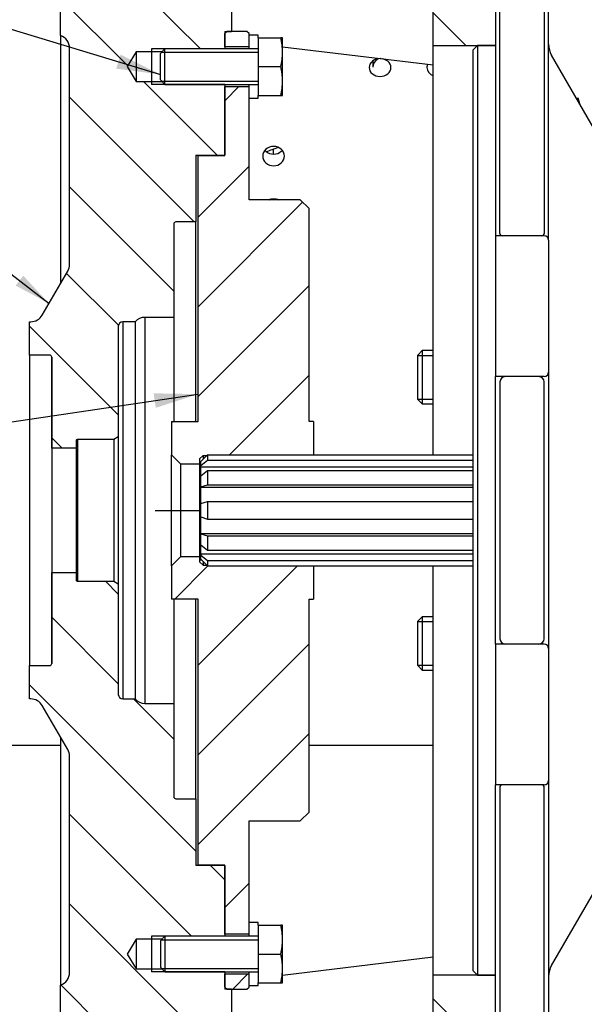
# Model space of a CAD drawing. Units: millimetres. Extents: x 0 to 410, y -2 to 287.
# Drawn here: x 164 to 190, y 194 to 241 of the extents above; entities that cross this region are included whole.
import ezdxf
from ezdxf.enums import TextEntityAlignment as Align
from ezdxf.lldxf.tags import DXFTag

# ---------------------------------------------------------------- set-up
doc = ezdxf.new("R2010")
doc.units = ezdxf.units.MM
for name, color, linetype in [('13410018', 7, 'Continuous'), ('13814070', 7, 'Continuous'), ('13814072', 7, 'Continuous'), ('17210072_ACOPLAM', 7, 'Continuous'), ('17322027.4.1', 7, 'Continuous'), ('DIAMETROM8_DIN12', 7, 'Continuous'), ('DIN-933_M10_X_25', 7, 'Continuous'), ('DIN-933_M12_X_30', 7, 'Continuous'), ('DIN-933_M6_X_10', 7, 'Continuous'), ('DIN-933_M8_X_20', 7, 'Continuous'), ('Predeterminado', 7, 'Continuous'), ('PRM140_260D_BW', 7, 'Continuous'), ('PRM260_BW', 7, 'Continuous')]:
    doc.layers.add(name, color=color, linetype=linetype)
doc.styles.add('SEACAD_Arial', font='arial.ttf')
tags = doc.linetypes.add('HIDDEN2', pattern=[4.7625, 3.175, -1.5875]).pattern_tags.tags
tags[6:7] = [DXFTag(74, 4), DXFTag(75, 0), DXFTag(340, '0'), DXFTag(46, 0.0), DXFTag(50, 0.0), DXFTag(44, 0.0), DXFTag(45, 0.0)]
tags[4:5] = [DXFTag(74, 4), DXFTag(75, 0), DXFTag(340, '0'), DXFTag(46, 0.0), DXFTag(50, 0.0), DXFTag(44, 0.0), DXFTag(45, 0.0)]

# ---------------------------------------------------------------- blocks, each defined once
blk = doc.blocks.new('SEANNOT_GROUP12')
at = {"layer": 'Predeterminado', "linetype": 'Continuous'}
blk.add_hatch(color=7, dxfattribs=at).paths.add_polyline_path([(170.029, 222.404), (172.035, 223.053), (169.927, 223.09)])
at = {"layer": 'Predeterminado', "color": 7, "linetype": 'Continuous'}
blk.add_lwpolyline([(148.637, 219.579), (172.035, 223.053)], dxfattribs=at)
blk.add_circle((146.066, 219.197), 2.6, dxfattribs=at)
at = {"layer": 'Predeterminado', "color": 7, "linetype": 'Continuous', "style": 'SEACAD_Arial'}
blk.add_text('2', height=2.6, dxfattribs=at).set_placement((145.048, 220.497), align=Align.TOP_LEFT)
blk = doc.blocks.new('SEANNOT_GROUP13')
at = {"layer": 'Predeterminado', "linetype": 'Continuous'}
blk.add_hatch(color=7, dxfattribs=at).paths.add_polyline_path([(168.159, 238.456), (170.25, 238.184), (168.361, 239.12)])
at = {"layer": 'Predeterminado', "color": 7, "linetype": 'Continuous'}
blk.add_lwpolyline([(150.062, 244.316), (170.25, 238.184)], dxfattribs=at)
blk.add_circle((147.574, 245.072), 2.6, dxfattribs=at)
at = {"layer": 'Predeterminado', "color": 7, "linetype": 'Continuous', "style": 'SEACAD_Arial'}
blk.add_text('4', height=2.6, dxfattribs=at).set_placement((146.557, 246.372), align=Align.TOP_LEFT)
blk = doc.blocks.new('SEANNOT_GROUP31')
at = {"layer": 'Predeterminado', "linetype": 'Continuous'}
blk.add_hatch(color=7, dxfattribs=at).paths.add_polyline_path([(163.396, 228.191), (164.975, 227.342), (163.757, 228.657)])
at = {"layer": 'Predeterminado', "color": 7, "linetype": 'Continuous'}
blk.add_line((156.105, 234.205), (149.475, 234.205), dxfattribs=at)
blk.add_lwpolyline([(156.105, 234.205), (164.975, 227.342)], dxfattribs=at)
blk.add_circle((146.712, 234.205), 2.763, dxfattribs=at)
at = {"layer": 'Predeterminado', "color": 7, "linetype": 'Continuous', "style": 'SEACAD_Arial'}
blk.add_text('1', height=2.21, dxfattribs=at).set_placement((145.848, 235.31), align=Align.TOP_LEFT)
blk = doc.blocks.new('SE6')
at = {"layer": '13410018', "linetype": 'Continuous'}
h = blk.add_hatch(dxfattribs=at)
h.set_pattern_fill('LINE', scale=0.94488, angle=135, style=0)
edge = h.paths.add_edge_path()
edge.add_line((186.105, 239.555), (186.105, 244.679))
edge.add_line((186.105, 244.679), (186.105, 246.742))
edge.add_line((186.105, 246.742), (186.105, 247.184))
edge.add_line((186.105, 247.184), (186.105, 250.472))
edge.add_line((186.105, 250.472), (186.105, 254.512))
edge.add_line((186.105, 254.512), (185.265, 255.352))
edge.add_line((185.265, 255.352), (162.375, 255.352))
edge.add_line((162.375, 255.352), (162.375, 255.05))
edge.add_line((162.375, 255.05), (162.375, 254.092))
edge.add_line((162.375, 254.092), (183.165, 254.092))
edge.add_line((183.165, 254.092), (183.165, 253.152))
edge.add_line((183.165, 253.152), (183.165, 252.5))
edge.add_line((183.165, 252.5), (183.165, 251.695))
edge.add_line((183.165, 251.695), (183.165, 250.903))
edge.add_line((183.165, 250.903), (183.165, 250.826))
edge.add_line((183.165, 250.826), (183.165, 250.648))
edge.add_line((183.165, 250.648), (183.165, 250.174))
edge.add_line((183.165, 250.174), (183.165, 250.01))
edge.add_line((183.165, 250.01), (183.165, 249.892))
edge.add_line((183.165, 249.892), (184.635, 249.892))
edge.add_arc((184.635, 249.472), 0.42, 0, 90, ccw=False)
edge.add_line((185.055, 249.472), (185.055, 247.577))
edge.add_line((185.055, 247.577), (185.055, 247.429))
edge.add_line((185.055, 247.429), (185.055, 247.299))
edge.add_line((185.055, 247.299), (185.055, 247.273))
edge.add_line((185.055, 247.273), (185.055, 247.203))
edge.add_line((185.055, 247.203), (185.055, 246.742))
edge.add_line((185.055, 246.742), (185.055, 246.464))
edge.add_line((185.055, 246.464), (185.055, 246.445))
edge.add_line((185.055, 246.445), (185.055, 246.335))
edge.add_line((185.055, 246.335), (185.055, 244.852))
edge.add_arc((184.635, 244.852), 0.42, 270, 360, ccw=False)
edge.add_line((184.635, 244.432), (184.425, 244.432))
edge.add_line((184.425, 244.432), (183.795, 244.432))
edge.add_line((183.795, 244.432), (183.165, 244.432))
edge.add_line((183.165, 244.432), (183.165, 241.677))
edge.add_line((183.165, 241.677), (183.165, 240.39))
edge.add_line((183.165, 240.39), (183.165, 240.07))
edge.add_line((183.165, 240.07), (183.165, 239.555))
edge.add_line((183.165, 239.555), (185.265, 239.555))
edge.add_line((185.265, 239.555), (186.105, 239.555))
h = blk.add_hatch(dxfattribs=at)
h.set_pattern_fill('LINE', scale=0.94488, angle=135, style=0)
edge = h.paths.add_edge_path()
edge.add_line((186.105, 190.426), (186.105, 195.55))
edge.add_line((186.105, 195.55), (185.265, 195.55))
edge.add_line((185.265, 195.55), (183.165, 195.55))
edge.add_line((183.165, 195.55), (183.165, 195.502))
edge.add_line((183.165, 195.502), (183.165, 195.472))
edge.add_line((183.165, 195.472), (183.165, 194.961))
edge.add_line((183.165, 194.961), (183.165, 194.715))
edge.add_line((183.165, 194.715), (183.165, 193.428))
edge.add_line((183.165, 193.428), (183.165, 193.402))
edge.add_line((183.165, 193.402), (183.165, 190.672))
edge.add_line((183.165, 190.672), (183.795, 190.672))
edge.add_line((183.795, 190.672), (184.425, 190.672))
edge.add_line((184.425, 190.672), (184.635, 190.672))
edge.add_arc((184.635, 190.252), 0.42, 0, 90, ccw=False)
edge.add_line((185.055, 190.252), (185.055, 189.684))
edge.add_line((185.055, 189.684), (185.055, 188.609))
edge.add_line((185.055, 188.609), (185.055, 188.542))
edge.add_line((185.055, 188.542), (185.055, 188.28))
edge.add_line((185.055, 188.28), (185.055, 188.22))
edge.add_line((185.055, 188.22), (185.055, 187.805))
edge.add_line((185.055, 187.805), (185.055, 187.528))
edge.add_line((185.055, 187.528), (185.055, 186.029))
edge.add_line((185.055, 186.029), (185.055, 185.86))
edge.add_line((185.055, 185.86), (185.055, 185.84))
edge.add_line((185.055, 185.84), (185.055, 185.632))
edge.add_arc((184.635, 185.632), 0.42, 270, 360, ccw=False)
edge.add_line((184.635, 185.212), (183.165, 185.212))
edge.add_line((183.165, 185.212), (183.165, 184.931))
edge.add_line((183.165, 184.931), (183.165, 184.279))
edge.add_line((183.165, 184.279), (183.165, 183.01))
edge.add_line((183.165, 183.01), (183.165, 182.358))
edge.add_line((183.165, 182.358), (183.165, 181.432))
edge.add_arc((182.745, 181.432), 0.42, 270, 360, ccw=False)
edge.add_line((182.745, 181.012), (162.375, 181.012))
edge.add_line((162.375, 181.012), (162.375, 180.96))
edge.add_line((162.375, 180.96), (162.375, 180.907))
edge.add_line((162.375, 180.907), (162.375, 179.647))
edge.add_line((162.375, 179.647), (162.375, 178.387))
edge.add_line((162.375, 178.387), (162.375, 178.335))
edge.add_line((162.375, 178.335), (162.375, 177.811))
edge.add_line((162.375, 177.811), (162.375, 176.917))
edge.add_line((162.375, 176.917), (164.265, 176.917))
edge.add_line((164.265, 176.917), (164.265, 177.811))
edge.add_line((164.265, 177.811), (164.265, 178.335))
edge.add_line((164.265, 178.335), (164.265, 178.387))
edge.add_line((164.265, 178.387), (164.265, 178.567))
edge.add_line((164.265, 178.567), (164.265, 178.618))
edge.add_line((164.265, 178.618), (164.265, 179.542))
edge.add_arc((164.475, 179.542), 0.21, 90, 180, ccw=False)
edge.add_line((164.475, 179.752), (164.895, 179.752))
edge.add_line((164.895, 179.752), (166.365, 179.752))
edge.add_line((166.365, 179.752), (166.785, 179.752))
edge.add_line((166.785, 179.752), (168.464, 179.752))
edge.add_line((168.464, 179.752), (168.465, 179.752))
edge.add_line((168.465, 179.752), (185.265, 179.752))
edge.add_line((185.265, 179.752), (186.105, 180.592))
edge.add_line((186.105, 180.592), (186.105, 190.426))
at = {"layer": '17210072_ACOPLAM', "linetype": 'Continuous'}
h = blk.add_hatch(dxfattribs=at)
h.set_pattern_fill('LINE', scale=0.94488, angle=45, style=0)
h.paths.add_polyline_path([(174.45, 240.043), (174.45, 240.117), (174.345, 240.222), (173.61, 240.222), (173.4, 240.222), (173.295, 240.117), (173.295, 240.044), (173.295, 239.821), (173.295, 239.497), (174.45, 239.497), (174.45, 239.682), (174.45, 239.904)])
h = blk.add_hatch(dxfattribs=at)
h.set_pattern_fill('LINE', scale=0.94488, angle=45, style=0)
edge = h.paths.add_edge_path()
edge.add_line((172.157, 219.799), (172.157, 219.867))
edge.add_spline(control_points=[(172.157, 219.867), (172.193, 219.903), (172.229, 219.939), (172.265, 219.976)], knot_values=[0, 0, 0, 0, 0.341372, 0.341372, 0.341372, 0.341372], degree=3, periodic=0)
edge.add_spline(control_points=[(172.265, 219.976), (172.323, 220.035), (172.381, 220.094), (172.439, 220.153)], knot_values=[0.341372, 0.341372, 0.341372, 0.341372, 0.895476, 0.895476, 0.895476, 0.895476], degree=3, periodic=0)
edge.add_line((172.439, 220.153), (172.472, 220.186))
edge.add_line((172.472, 220.186), (173.295, 220.186))
edge.add_line((173.295, 220.186), (173.61, 220.186))
edge.add_line((173.61, 220.186), (177.495, 220.186))
edge.add_line((177.495, 220.186), (177.495, 221.029))
edge.add_line((177.495, 221.029), (177.495, 221.752))
edge.add_line((177.495, 221.752), (177.285, 221.752))
edge.add_line((177.285, 221.752), (177.285, 221.864))
edge.add_line((177.285, 221.864), (177.285, 229.092))
edge.add_line((177.285, 229.092), (177.285, 230.09))
edge.add_line((177.285, 230.09), (177.285, 231.832))
edge.add_line((177.285, 231.832), (176.865, 232.252))
edge.add_line((176.865, 232.252), (176.115, 232.252))
edge.add_line((176.115, 232.252), (175.838, 232.252))
edge.add_line((175.838, 232.252), (175.373, 232.252))
edge.add_line((175.373, 232.252), (175.111, 232.252))
edge.add_line((175.111, 232.252), (175.11, 232.252))
edge.add_line((175.11, 232.252), (175.095, 232.252))
edge.add_line((175.095, 232.252), (175.015, 232.252))
edge.add_line((175.015, 232.252), (174.943, 232.252))
edge.add_line((174.943, 232.252), (174.45, 232.252))
edge.add_line((174.45, 232.252), (174.45, 232.784))
edge.add_line((174.45, 232.784), (174.45, 232.845))
edge.add_line((174.45, 232.845), (174.45, 233.603))
edge.add_line((174.45, 233.603), (174.45, 233.959))
edge.add_line((174.45, 233.959), (174.45, 234.278))
edge.add_line((174.45, 234.278), (174.45, 234.378))
edge.add_line((174.45, 234.378), (174.45, 234.454))
edge.add_line((174.45, 234.454), (174.45, 234.584))
edge.add_line((174.45, 234.584), (174.45, 234.623))
edge.add_line((174.45, 234.623), (174.45, 234.752))
edge.add_line((174.45, 234.752), (174.45, 234.875))
edge.add_line((174.45, 234.875), (174.45, 234.904))
edge.add_line((174.45, 234.904), (174.45, 235.136))
edge.add_line((174.45, 235.136), (174.45, 235.875))
edge.add_line((174.45, 235.875), (174.45, 235.973))
edge.add_line((174.45, 235.973), (174.45, 236.074))
edge.add_line((174.45, 236.074), (174.45, 236.165))
edge.add_line((174.45, 236.165), (174.45, 236.167))
edge.add_line((174.45, 236.167), (174.45, 236.178))
edge.add_line((174.45, 236.178), (174.45, 236.206))
edge.add_line((174.45, 236.206), (174.45, 236.317))
edge.add_line((174.45, 236.317), (174.45, 236.327))
edge.add_line((174.45, 236.327), (174.45, 236.544))
edge.add_line((174.45, 236.544), (174.45, 236.588))
edge.add_line((174.45, 236.588), (174.45, 237.061))
edge.add_line((174.45, 237.061), (174.45, 237.106))
edge.add_line((174.45, 237.106), (174.45, 237.333))
edge.add_line((174.45, 237.333), (174.45, 237.607))
edge.add_line((174.45, 237.607), (173.295, 237.607))
edge.add_line((173.295, 237.607), (173.295, 237.104))
edge.add_line((173.295, 237.104), (173.295, 237.068))
edge.add_line((173.295, 237.068), (173.295, 236.582))
edge.add_line((173.295, 236.582), (173.295, 236.462))
edge.add_line((173.295, 236.462), (173.295, 236.378))
edge.add_line((173.295, 236.378), (173.295, 236.125))
edge.add_line((173.295, 236.125), (173.295, 236.052))
edge.add_line((173.295, 236.052), (173.295, 236.042))
edge.add_line((173.295, 236.042), (173.295, 236.042))
edge.add_line((173.295, 236.042), (173.295, 235.875))
edge.add_line((173.295, 235.875), (173.295, 235.873))
edge.add_line((173.295, 235.873), (173.295, 235.338))
edge.add_line((173.295, 235.338), (173.295, 235.116))
edge.add_line((173.295, 235.116), (173.295, 235.001))
edge.add_line((173.295, 235.001), (173.295, 234.906))
edge.add_line((173.295, 234.906), (173.295, 234.748))
edge.add_line((173.295, 234.748), (173.295, 234.737))
edge.add_line((173.295, 234.737), (173.295, 234.58))
edge.add_line((173.295, 234.58), (173.295, 234.576))
edge.add_line((173.295, 234.576), (173.295, 234.423))
edge.add_line((173.295, 234.423), (173.295, 234.363))
edge.add_line((173.295, 234.363), (173.295, 234.352))
edge.add_line((173.295, 234.352), (173.281, 234.352))
edge.add_line((173.281, 234.352), (173.274, 234.352))
edge.add_line((173.274, 234.352), (172.644, 234.352))
edge.add_line((172.644, 234.352), (172.035, 234.352))
edge.add_line((172.035, 234.352), (172.035, 230.09))
edge.add_line((172.035, 230.09), (172.035, 229.092))
edge.add_line((172.035, 229.092), (172.035, 228.892))
edge.add_line((172.035, 228.892), (172.035, 227.212))
edge.add_line((172.035, 227.212), (172.035, 221.864))
edge.add_line((172.035, 221.864), (172.035, 221.752))
edge.add_line((172.035, 221.752), (171.93, 221.752))
edge.add_line((171.93, 221.752), (170.985, 221.752))
edge.add_line((170.985, 221.752), (170.88, 221.752))
edge.add_line((170.88, 221.752), (170.775, 221.752))
edge.add_line((170.775, 221.752), (170.775, 221.029))
edge.add_line((170.775, 221.029), (170.775, 220.177))
edge.add_line((170.775, 220.177), (171.195, 219.757))
edge.add_line((171.195, 219.757), (172.105, 219.757))
edge.add_line((172.105, 219.757), (172.157, 219.757))
edge.add_line((172.157, 219.757), (172.157, 219.799))
h = blk.add_hatch(dxfattribs=at)
h.set_pattern_fill('LINE', scale=0.94488, angle=45, style=0)
edge = h.paths.add_edge_path()
edge.add_line((172.157, 215.305), (172.157, 215.347))
edge.add_line((172.157, 215.347), (172.105, 215.347))
edge.add_line((172.105, 215.347), (171.195, 215.347))
edge.add_line((171.195, 215.347), (170.775, 214.927))
edge.add_line((170.775, 214.927), (170.775, 213.352))
edge.add_line((170.775, 213.352), (170.88, 213.352))
edge.add_line((170.88, 213.352), (170.985, 213.352))
edge.add_line((170.985, 213.352), (171.93, 213.352))
edge.add_line((171.93, 213.352), (172.035, 213.352))
edge.add_line((172.035, 213.352), (172.035, 207.892))
edge.add_line((172.035, 207.892), (172.035, 207.081))
edge.add_line((172.035, 207.081), (172.035, 206.422))
edge.add_line((172.035, 206.422), (172.035, 206.212))
edge.add_line((172.035, 206.212), (172.035, 201.397))
edge.add_line((172.035, 201.397), (172.035, 200.752))
edge.add_line((172.035, 200.752), (173.295, 200.752))
edge.add_line((173.295, 200.752), (173.295, 200.742))
edge.add_line((173.295, 200.742), (173.295, 200.011))
edge.add_line((173.295, 200.011), (173.295, 199.912))
edge.add_line((173.295, 199.912), (173.295, 199.072))
edge.add_line((173.295, 199.072), (173.295, 197.497))
edge.add_line((173.295, 197.497), (174.45, 197.497))
edge.add_line((174.45, 197.497), (174.45, 198.043))
edge.add_line((174.45, 198.043), (174.45, 199.072))
edge.add_line((174.45, 199.072), (174.45, 199.912))
edge.add_line((174.45, 199.912), (174.45, 200.011))
edge.add_line((174.45, 200.011), (174.45, 201.397))
edge.add_line((174.45, 201.397), (174.45, 202.852))
edge.add_line((174.45, 202.852), (176.865, 202.852))
edge.add_line((176.865, 202.852), (177.285, 203.272))
edge.add_line((177.285, 203.272), (177.285, 203.482))
edge.add_line((177.285, 203.482), (177.285, 204.523))
edge.add_line((177.285, 204.523), (177.285, 206.422))
edge.add_line((177.285, 206.422), (177.285, 206.944))
edge.add_line((177.285, 206.944), (177.285, 207.081))
edge.add_line((177.285, 207.081), (177.285, 213.352))
edge.add_line((177.285, 213.352), (177.495, 213.352))
edge.add_line((177.495, 213.352), (177.495, 214.919))
edge.add_line((177.495, 214.919), (173.61, 214.919))
edge.add_line((173.61, 214.919), (173.295, 214.919))
edge.add_line((173.295, 214.919), (172.472, 214.919))
edge.add_line((172.472, 214.919), (172.439, 214.952))
edge.add_spline(control_points=[(172.439, 214.952), (172.381, 215.011), (172.323, 215.07), (172.265, 215.129)], knot_values=[0.341489, 0.341489, 0.341489, 0.341489, 0.895405, 0.895405, 0.895405, 0.895405], degree=3, periodic=0)
edge.add_spline(control_points=[(172.265, 215.129), (172.239, 215.155), (172.213, 215.181), (172.187, 215.207)], knot_values=[0.095848, 0.095848, 0.095848, 0.095848, 0.341489, 0.341489, 0.341489, 0.341489], degree=3, periodic=0)
edge.add_line((172.187, 215.207), (172.157, 215.238))
edge.add_line((172.157, 215.238), (172.157, 215.305))
h = blk.add_hatch(dxfattribs=at)
h.set_pattern_fill('LINE', scale=0.94488, angle=45, style=0)
h.paths.add_polyline_path([(174.345, 194.883), (174.45, 194.988), (174.45, 195.061), (174.45, 195.127), (174.45, 195.35), (174.45, 195.607), (173.295, 195.607), (173.295, 195.21), (173.295, 194.988), (173.295, 194.988), (173.4, 194.883), (173.61, 194.883)])
at = {"layer": '17322027.4.1', "linetype": 'Continuous'}
h = blk.add_hatch(dxfattribs=at)
h.set_pattern_fill('LINE', scale=0.94488, angle=135, style=0)
edge = h.paths.add_edge_path()
edge.add_line((169.095, 237.854), (168.676, 238.552))
edge.add_line((168.676, 238.552), (169.095, 239.25))
edge.add_line((169.095, 239.25), (169.83, 239.25))
edge.add_line((169.83, 239.25), (170.318, 239.25))
edge.add_line((170.318, 239.25), (170.46, 239.392))
edge.add_line((170.46, 239.392), (171.804, 239.392))
edge.add_line((171.804, 239.392), (173.295, 239.392))
edge.add_line((173.295, 239.392), (173.295, 239.497))
edge.add_line((173.295, 239.497), (173.295, 239.821))
edge.add_line((173.295, 239.821), (173.295, 240.044))
edge.add_line((173.295, 240.044), (173.295, 240.117))
edge.add_line((173.295, 240.117), (173.295, 240.222))
edge.add_line((173.295, 240.222), (173.4, 240.222))
edge.add_line((173.4, 240.222), (173.61, 240.222))
edge.add_line((173.61, 240.222), (173.61, 240.327))
edge.add_line((173.61, 240.327), (173.61, 241.222))
edge.add_line((173.61, 241.222), (173.61, 241.677))
edge.add_line((173.61, 241.677), (173.61, 242.436))
edge.add_line((173.61, 242.436), (173.61, 245.062))
edge.add_line((173.61, 245.062), (173.547, 245.062))
edge.add_line((173.547, 245.062), (173.547, 245.434))
edge.add_line((173.547, 245.434), (173.547, 245.482))
edge.add_line((173.547, 245.482), (173.547, 245.695))
edge.add_line((173.547, 245.695), (173.547, 246.658))
edge.add_line((173.547, 246.658), (173.547, 246.665))
edge.add_line((173.547, 246.665), (173.547, 246.766))
edge.add_line((173.547, 246.766), (173.547, 246.84))
edge.add_line((173.547, 246.84), (173.547, 247.154))
edge.add_line((173.547, 247.154), (173.547, 247.273))
edge.add_line((173.547, 247.273), (173.547, 247.369))
edge.add_line((173.547, 247.369), (173.547, 247.429))
edge.add_line((173.547, 247.429), (173.547, 247.621))
edge.add_line((173.547, 247.621), (173.547, 247.759))
edge.add_line((173.547, 247.759), (173.547, 247.787))
edge.add_line((173.547, 247.787), (173.547, 247.904))
edge.add_line((173.547, 247.904), (173.547, 248.616))
edge.add_line((173.547, 248.616), (173.547, 248.631))
edge.add_line((173.547, 248.631), (173.547, 248.71))
edge.add_line((173.547, 248.71), (173.547, 248.962))
edge.add_line((173.547, 248.962), (173.547, 249.022))
edge.add_line((173.547, 249.022), (173.547, 249.122))
edge.add_line((173.547, 249.122), (173.547, 249.245))
edge.add_line((173.547, 249.245), (173.547, 249.472))
edge.add_line((173.547, 249.472), (173.505, 249.514))
edge.add_line((173.505, 249.514), (173.474, 249.545))
edge.add_line((173.474, 249.545), (173.337, 249.682))
edge.add_line((173.337, 249.682), (173.305, 249.682))
edge.add_line((173.305, 249.682), (173.274, 249.682))
edge.add_line((173.274, 249.682), (172.7, 249.682))
edge.add_line((172.7, 249.682), (172.644, 249.682))
edge.add_line((172.644, 249.682), (170.67, 249.682))
edge.add_line((170.67, 249.682), (170.67, 248.422))
edge.add_line((170.67, 248.422), (169.83, 248.422))
edge.add_line((169.83, 248.422), (169.83, 247.429))
edge.add_line((169.83, 247.429), (169.83, 247.273))
edge.add_line((169.83, 247.273), (169.83, 246.049))
edge.add_line((169.83, 246.049), (169.389, 246.049))
edge.add_line((169.389, 246.049), (169.179, 246.049))
edge.add_line((169.179, 246.049), (167.73, 246.049))
edge.add_line((167.73, 246.049), (167.73, 245.839))
edge.add_line((167.73, 245.839), (165.735, 245.839))
edge.add_line((165.735, 245.839), (165.591, 245.695))
edge.add_line((165.591, 245.695), (165.525, 245.629))
edge.add_line((165.525, 245.629), (165.525, 245.482))
edge.add_line((165.525, 245.482), (165.525, 240.022))
edge.add_arc((165.315, 239.428), 0.63, 0.0002, 70.5297, ccw=False)
edge.add_line((165.945, 239.428), (165.945, 230.09))
edge.add_line((165.945, 230.09), (165.945, 229.192))
edge.add_arc((165.315, 229.192), 0.63, 350.8775, 359.999, ccw=False)
edge.add_arc((165.315, 229.192), 0.63, 331.5659, 350.8775, ccw=False)
edge.add_line((165.869, 228.892), (165.861, 228.877))
edge.add_line((165.861, 228.877), (165.525, 228.296))
edge.add_line((165.525, 228.296), (165.021, 227.422))
edge.add_line((165.021, 227.422), (164.657, 226.792))
edge.add_arc((164.112, 227.107), 0.63, 269.9985, 329.9984, ccw=False)
edge.add_line((164.112, 226.477), (164.055, 226.477))
edge.add_line((164.055, 226.477), (164.055, 224.902))
edge.add_line((164.055, 224.902), (165, 224.902))
edge.add_arc((165, 224.797), 0.105, 0, 90, ccw=False)
edge.add_line((165.105, 224.797), (165.105, 220.492))
edge.add_line((165.105, 220.492), (166.26, 220.492))
edge.add_line((166.26, 220.492), (166.26, 220.847))
edge.add_line((166.26, 220.847), (166.26, 220.849))
edge.add_arc((166.323, 220.849), 0.063, 87.7028, 180, ccw=False)
edge.add_line((166.326, 220.912), (168.045, 220.912))
edge.add_line((168.045, 220.912), (168.255, 221.034))
edge.add_line((168.255, 221.034), (168.255, 221.864))
edge.add_line((168.255, 221.864), (168.255, 223.859))
edge.add_line((168.255, 223.859), (168.255, 225.01))
edge.add_line((168.255, 225.01), (168.255, 226.192))
edge.add_line((168.255, 226.192), (168.255, 226.268))
edge.add_arc((168.465, 226.267), 0.21, 89.6841, 179.6841, ccw=False)
edge.add_line((168.466, 226.477), (169.046, 226.477))
edge.add_arc((169.515, 226.057), 0.63, 90.3169, 138.1905, ccw=False)
edge.add_line((169.512, 226.687), (170.88, 226.687))
edge.add_line((170.88, 226.687), (170.88, 227.212))
edge.add_line((170.88, 227.212), (170.88, 227.354))
edge.add_line((170.88, 227.354), (170.88, 228.008))
edge.add_line((170.88, 228.008), (170.88, 228.75))
edge.add_line((170.88, 228.75), (170.88, 228.892))
edge.add_line((170.88, 228.892), (170.88, 229.092))
edge.add_line((170.88, 229.092), (170.88, 230.09))
edge.add_line((170.88, 230.09), (170.88, 231.097))
edge.add_arc((170.985, 231.097), 0.105, 90, 180, ccw=False)
edge.add_line((170.985, 231.202), (171.93, 231.202))
edge.add_line((171.93, 231.202), (171.93, 232.949))
edge.add_line((171.93, 232.949), (171.93, 233.982))
edge.add_line((171.93, 233.982), (171.93, 234.363))
edge.add_line((171.93, 234.363), (173.295, 234.363))
edge.add_line((173.295, 234.363), (173.295, 234.423))
edge.add_line((173.295, 234.423), (173.295, 234.576))
edge.add_line((173.295, 234.576), (173.295, 234.58))
edge.add_line((173.295, 234.58), (173.295, 234.737))
edge.add_line((173.295, 234.737), (173.295, 234.748))
edge.add_line((173.295, 234.748), (173.295, 234.906))
edge.add_line((173.295, 234.906), (173.295, 235.001))
edge.add_line((173.295, 235.001), (173.295, 235.116))
edge.add_line((173.295, 235.116), (173.295, 235.338))
edge.add_line((173.295, 235.338), (173.295, 235.873))
edge.add_line((173.295, 235.873), (173.295, 235.875))
edge.add_line((173.295, 235.875), (173.295, 236.042))
edge.add_line((173.295, 236.042), (173.295, 236.042))
edge.add_line((173.295, 236.042), (173.295, 236.052))
edge.add_line((173.295, 236.052), (173.295, 236.125))
edge.add_line((173.295, 236.125), (173.295, 236.378))
edge.add_line((173.295, 236.378), (173.295, 236.462))
edge.add_line((173.295, 236.462), (173.295, 236.582))
edge.add_line((173.295, 236.582), (173.295, 237.068))
edge.add_line((173.295, 237.068), (173.295, 237.104))
edge.add_line((173.295, 237.104), (173.295, 237.607))
edge.add_line((173.295, 237.607), (173.295, 237.712))
edge.add_line((173.295, 237.712), (171.804, 237.712))
edge.add_line((171.804, 237.712), (170.46, 237.712))
edge.add_line((170.46, 237.712), (170.318, 237.854))
edge.add_line((170.318, 237.854), (169.83, 237.854))
edge.add_line((169.83, 237.854), (169.095, 237.854))
h = blk.add_hatch(dxfattribs=at)
h.set_pattern_fill('LINE', scale=0.94488, angle=135, style=0)
edge = h.paths.add_edge_path()
edge.add_line((169.095, 195.854), (168.676, 196.552))
edge.add_line((168.676, 196.552), (169.095, 197.25))
edge.add_line((169.095, 197.25), (169.83, 197.25))
edge.add_line((169.83, 197.25), (170.318, 197.25))
edge.add_line((170.318, 197.25), (170.46, 197.392))
edge.add_line((170.46, 197.392), (173.295, 197.392))
edge.add_line((173.295, 197.392), (173.295, 197.497))
edge.add_line((173.295, 197.497), (173.295, 199.072))
edge.add_line((173.295, 199.072), (173.295, 199.912))
edge.add_line((173.295, 199.912), (173.295, 200.011))
edge.add_line((173.295, 200.011), (173.295, 200.742))
edge.add_line((173.295, 200.742), (171.93, 200.742))
edge.add_line((171.93, 200.742), (171.93, 201.123))
edge.add_line((171.93, 201.123), (171.93, 201.397))
edge.add_line((171.93, 201.397), (171.93, 202.155))
edge.add_line((171.93, 202.155), (171.93, 203.902))
edge.add_line((171.93, 203.902), (170.985, 203.902))
edge.add_arc((170.985, 204.007), 0.105, 180, 270, ccw=False)
edge.add_line((170.88, 204.007), (170.88, 206.212))
edge.add_line((170.88, 206.212), (170.88, 206.354))
edge.add_line((170.88, 206.354), (170.88, 206.422))
edge.add_line((170.88, 206.422), (170.88, 207.081))
edge.add_line((170.88, 207.081), (170.88, 207.75))
edge.add_line((170.88, 207.75), (170.88, 207.892))
edge.add_line((170.88, 207.892), (170.88, 208.417))
edge.add_line((170.88, 208.417), (169.512, 208.417))
edge.add_arc((169.515, 209.047), 0.63, 221.8095, 269.6831, ccw=False)
edge.add_line((169.046, 208.627), (168.466, 208.627))
edge.add_arc((168.465, 208.837), 0.21, 180.3159, 270.3159, ccw=False)
edge.add_line((168.255, 208.836), (168.255, 211.102))
edge.add_line((168.255, 211.102), (168.255, 211.132))
edge.add_line((168.255, 211.132), (168.255, 212.866))
edge.add_line((168.255, 212.866), (168.255, 212.948))
edge.add_line((168.255, 212.948), (168.255, 213.454))
edge.add_line((168.255, 213.454), (168.255, 214.071))
edge.add_line((168.255, 214.071), (168.045, 214.192))
edge.add_line((168.045, 214.192), (166.326, 214.192))
edge.add_arc((166.323, 214.255), 0.063, 180, 272.2972, ccw=False)
edge.add_line((166.26, 214.255), (166.26, 214.258))
edge.add_line((166.26, 214.258), (166.26, 214.612))
edge.add_line((166.26, 214.612), (165.105, 214.612))
edge.add_line((165.105, 214.612), (165.105, 210.307))
edge.add_arc((165, 210.307), 0.105, 270, 360, ccw=False)
edge.add_line((165, 210.202), (164.055, 210.202))
edge.add_line((164.055, 210.202), (164.055, 208.627))
edge.add_line((164.055, 208.627), (164.112, 208.627))
edge.add_arc((164.112, 207.997), 0.63, 30.0016, 90.0015, ccw=False)
edge.add_line((164.657, 208.312), (165.368, 207.081))
edge.add_line((165.368, 207.081), (165.525, 206.809))
edge.add_line((165.525, 206.809), (165.748, 206.422))
edge.add_line((165.748, 206.422), (165.861, 206.227))
edge.add_arc((165.315, 205.912), 0.63, 0.001, 30.0012, ccw=False)
edge.add_line((165.945, 205.912), (165.945, 201.397))
edge.add_line((165.945, 201.397), (165.945, 200.011))
edge.add_line((165.945, 200.011), (165.945, 195.676))
edge.add_arc((165.315, 195.676), 0.63, 289.4703, 359.9998, ccw=False)
edge.add_line((165.525, 195.082), (165.525, 190.27))
edge.add_line((165.525, 190.27), (165.525, 190.042))
edge.add_line((165.525, 190.042), (165.525, 189.475))
edge.add_line((165.525, 189.475), (165.735, 189.265))
edge.add_line((165.735, 189.265), (167.73, 189.265))
edge.add_line((167.73, 189.265), (167.73, 189.055))
edge.add_line((167.73, 189.055), (169.83, 189.055))
edge.add_line((169.83, 189.055), (169.83, 187.965))
edge.add_line((169.83, 187.965), (169.83, 187.198))
edge.add_line((169.83, 187.198), (169.83, 186.682))
edge.add_line((169.83, 186.682), (170.67, 186.682))
edge.add_line((170.67, 186.682), (170.67, 185.84))
edge.add_line((170.67, 185.84), (170.67, 185.422))
edge.add_line((170.67, 185.422), (170.67, 185.422))
edge.add_line((170.67, 185.422), (173.337, 185.422))
edge.add_line((173.337, 185.422), (173.337, 185.422))
edge.add_line((173.337, 185.422), (173.547, 185.632))
edge.add_line((173.547, 185.632), (173.547, 185.84))
edge.add_line((173.547, 185.84), (173.547, 187.198))
edge.add_line((173.547, 187.198), (173.547, 187.965))
edge.add_line((173.547, 187.965), (173.547, 190.042))
edge.add_line((173.547, 190.042), (173.61, 190.042))
edge.add_line((173.61, 190.042), (173.61, 190.27))
edge.add_line((173.61, 190.27), (173.61, 193.428))
edge.add_line((173.61, 193.428), (173.61, 193.81))
edge.add_line((173.61, 193.81), (173.61, 194.704))
edge.add_line((173.61, 194.704), (173.61, 194.883))
edge.add_line((173.61, 194.883), (173.4, 194.883))
edge.add_line((173.4, 194.883), (173.295, 194.883))
edge.add_line((173.295, 194.883), (173.295, 194.988))
edge.add_line((173.295, 194.988), (173.295, 194.988))
edge.add_line((173.295, 194.988), (173.295, 195.21))
edge.add_line((173.295, 195.21), (173.295, 195.607))
edge.add_line((173.295, 195.607), (173.295, 195.712))
edge.add_line((173.295, 195.712), (170.46, 195.712))
edge.add_line((170.46, 195.712), (170.318, 195.854))
edge.add_line((170.318, 195.854), (169.83, 195.854))
edge.add_line((169.83, 195.854), (169.095, 195.854))
at = {"layer": 'DIAMETROM8_DIN12', "linetype": 'Continuous'}
h = blk.add_hatch(dxfattribs=at)
h.set_pattern_fill('LINE', scale=0.47244, angle=45, style=0)
h.paths.add_polyline_path([(174.87, 239.917), (174.87, 240.043), (174.45, 240.043), (174.45, 239.904), (174.45, 239.682), (174.45, 239.497), (174.45, 239.413), (174.87, 239.413), (174.87, 239.631), (174.87, 239.854)])
h = blk.add_hatch(dxfattribs=at)
h.set_pattern_fill('LINE', scale=0.47244, angle=45, style=0)
h.paths.add_polyline_path([(174.45, 237.691), (174.45, 237.607), (174.45, 237.333), (174.45, 237.106), (174.45, 237.061), (174.535, 237.061), (174.87, 237.061), (174.87, 237.131), (174.87, 237.149), (174.87, 237.187), (174.87, 237.691)])
h = blk.add_hatch(dxfattribs=at)
h.set_pattern_fill('LINE', scale=0.94488, angle=135, style=0)
h.paths.add_polyline_path([(174.87, 198.043), (174.45, 198.043), (174.45, 197.497), (174.45, 197.413), (174.87, 197.413), (174.87, 197.917)])
h = blk.add_hatch(dxfattribs=at)
h.set_pattern_fill('LINE', scale=0.94488, angle=135, style=0)
h.paths.add_polyline_path([(174.87, 195.178), (174.87, 195.187), (174.87, 195.4), (174.87, 195.691), (174.45, 195.691), (174.45, 195.607), (174.45, 195.35), (174.45, 195.127), (174.45, 195.061), (174.87, 195.061)])
at = {"layer": '13410018', "color": 7, "linetype": 'Continuous'}
for p, q in [((183.165, 239.555), (183.165, 244.432)), ((183.165, 220.186), (183.165, 239.555)), ((183.165, 239.555), (186.105, 239.555)), ((176.025, 239.492), (183.165, 238.632)), ((183.165, 195.55), (183.165, 214.919)), ((165.525, 206.422), (162.375, 206.422)), ((183.165, 206.422), (177.285, 206.422)), ((183.165, 196.4), (176.025, 195.54)), ((183.165, 190.672), (183.165, 195.55)), ((186.105, 195.55), (183.165, 195.55))]:
    blk.add_line(p, q, dxfattribs=at)
for centre, radius, start, end in [((183.284, 238.487), 0.426, 155.4902, 176.7519), ((183.289, 238.535), 0.431, 183.2819, 253.2791)]:
    blk.add_arc(centre, radius, start, end, dxfattribs=at)
for points, knots in [([(180.693, 238.93), (180.677, 238.931), (180.661, 238.932), (180.509, 238.932), (180.375, 238.886), (180.185, 238.731), (180.129, 238.621), (180.129, 238.511)], [0.4707272, 0.4707272, 0.4707272, 0.4707272, 0.5, 0.5, 0.75, 0.75, 1, 1, 1, 1]), ([(181.162, 238.511), (181.162, 238.622), (181.106, 238.731), (180.941, 238.865), (180.851, 238.905), (180.754, 238.922)], [0, 0, 0, 0, 0.25, 0.25, 0.4325422, 0.4325422, 0.4325422, 0.4325422]), ([(180.129, 238.511), (180.129, 238.4), (180.184, 238.29), (180.377, 238.131), (180.511, 238.086), (180.78, 238.086), (180.915, 238.132), (181.106, 238.289), (181.162, 238.399), (181.162, 238.511)], [0, 0, 0, 0, 0.25, 0.25, 0.5, 0.5, 0.75, 0.75, 1, 1, 1, 1]), ([(175.605, 233.861), (175.469, 233.861), (175.335, 233.911), (175.145, 234.081), (175.089, 234.201), (175.089, 234.441), (175.144, 234.559), (175.336, 234.73), (175.47, 234.778), (175.74, 234.778), (175.875, 234.729), (176.065, 234.561), (176.121, 234.443), (176.122, 234.201), (176.066, 234.081), (175.875, 233.911), (175.742, 233.861), (175.605, 233.861)], [0, 0, 0, 0, 0.125, 0.125, 0.25, 0.25, 0.375, 0.375, 0.5, 0.5, 0.625, 0.625, 0.75, 0.75, 0.875, 0.875, 1, 1, 1, 1]), ([(175.193, 234.596), (175.208, 234.58), (175.223, 234.564), (175.335, 234.463), (175.469, 234.413), (175.605, 234.413)], [0.8530469, 0.8530469, 0.8530469, 0.8530469, 0.875, 0.875, 1, 1, 1, 1]), ([(175.605, 234.413), (175.742, 234.413), (175.875, 234.463), (175.987, 234.563), (176.003, 234.58), (176.017, 234.597)], [0, 0, 0, 0, 0.125, 0.125, 0.1471297, 0.1471297, 0.1471297, 0.1471297]), ([(175.373, 232.252), (175.445, 232.286), (175.525, 232.303), (175.686, 232.303), (175.766, 232.285), (175.838, 232.252)], [0.4255281, 0.4255281, 0.4255281, 0.4255281, 0.5, 0.5, 0.5745991, 0.5745991, 0.5745991, 0.5745991])]:
    blk.add_open_spline(points, degree=3, knots=knots, dxfattribs=at)
at = {"layer": '13814070', "color": 7, "linetype": 'Continuous'}
for centre, radius, start, end in [((170.034, 249.788), 16.127, 288.9114, 288.9398), ((169.514, 251.027), 17.468, 289.2357, 291.1603)]:
    blk.add_arc(centre, radius, start, end, dxfattribs=at)
at = {"layer": '13814072', "color": 7, "linetype": 'Continuous'}
blk.add_line((175.584, 234.647), (175.584, 234.414), dxfattribs=at)
at = {"layer": '17210072_ACOPLAM', "color": 7, "linetype": 'Continuous'}
for p, q in [((173.4, 240.222), (173.295, 240.117)), ((173.295, 239.497), (173.295, 240.117)), ((174.345, 240.222), (173.4, 240.222)), ((174.45, 240.117), (174.345, 240.222)), ((174.45, 239.497), (174.45, 240.117)), ((174.45, 239.497), (173.295, 239.497)), ((173.295, 237.607), (174.45, 237.607)), ((173.295, 234.352), (173.295, 237.607)), ((174.45, 232.252), (174.45, 237.607)), ((172.035, 221.752), (172.035, 234.352)), ((172.035, 234.352), (173.295, 234.352)), ((176.865, 232.252), (174.45, 232.252)), ((177.285, 231.832), (176.865, 232.252)), ((177.285, 221.752), (177.285, 231.832)), ((170.775, 221.752), (170.775, 220.177)), ((170.775, 221.752), (172.035, 221.752)), ((177.495, 221.752), (177.285, 221.752)), ((177.495, 221.752), (177.495, 220.186)), ((170.775, 214.927), (170.775, 220.177)), ((170.775, 220.177), (171.195, 219.757)), ((171.195, 219.757), (171.195, 215.347)), ((171.195, 219.757), (172.157, 219.757)), ((171.195, 215.347), (170.775, 214.927)), ((172.157, 215.347), (171.195, 215.347)), ((170.775, 214.927), (170.775, 213.352)), ((177.495, 214.919), (177.495, 213.352)), ((172.035, 213.352), (170.775, 213.352)), ((172.035, 200.752), (172.035, 213.352)), ((177.285, 213.352), (177.495, 213.352)), ((177.285, 203.272), (177.285, 213.352)), ((176.865, 202.852), (177.285, 203.272)), ((174.45, 202.852), (176.865, 202.852)), ((174.45, 197.497), (174.45, 202.852)), ((173.295, 200.752), (172.035, 200.752)), ((173.295, 197.497), (173.295, 200.752)), ((174.45, 197.497), (173.295, 197.497)), ((173.295, 194.988), (173.295, 195.607)), ((173.295, 195.607), (174.45, 195.607)), ((174.45, 194.988), (174.45, 195.607)), ((173.295, 194.988), (173.4, 194.883)), ((173.4, 194.883), (174.345, 194.883)), ((174.345, 194.883), (174.45, 194.988))]:
    blk.add_line(p, q, dxfattribs=at)
at = {"layer": '17322027.4.1', "color": 7, "linetype": 'Continuous'}
for p, q in [((165.525, 240.022), (165.525, 245.629)), ((173.61, 245.062), (173.61, 240.222)), ((165.525, 240.022), (165.525, 228.296)), ((173.295, 240.222), (173.61, 240.222)), ((173.295, 240.222), (173.295, 239.392)), ((165.945, 229.192), (165.945, 239.428)), ((169.095, 239.25), (168.676, 238.552)), ((169.095, 239.25), (169.095, 237.854)), ((169.83, 239.25), (169.095, 239.25)), ((173.295, 239.392), (169.83, 239.392)), ((169.83, 239.392), (169.83, 237.712)), ((170.318, 239.25), (169.83, 239.25)), ((168.676, 238.552), (169.095, 237.854)), ((169.095, 237.854), (169.83, 237.854)), ((169.83, 237.854), (170.318, 237.854)), ((173.295, 237.712), (169.83, 237.712)), ((173.295, 237.712), (173.295, 234.363)), ((171.93, 234.363), (171.93, 231.202)), ((171.93, 234.363), (173.295, 234.363)), ((171.93, 231.202), (170.985, 231.202)), ((171.93, 221.752), (171.93, 231.202)), ((170.88, 231.097), (170.88, 226.687)), ((164.657, 226.792), (165.861, 228.877)), ((169.512, 226.687), (169.512, 208.417)), ((170.88, 226.687), (169.512, 226.687)), ((170.88, 226.687), (170.88, 221.752)), ((164.055, 226.477), (164.112, 226.477)), ((164.055, 224.902), (164.055, 226.477)), ((168.255, 226.268), (168.255, 221.034)), ((168.466, 226.477), (168.466, 208.627)), ((169.046, 226.477), (168.466, 226.477)), ((169.046, 226.477), (169.046, 208.627)), ((164.055, 224.902), (164.055, 210.202)), ((165, 224.902), (164.055, 224.902)), ((165.105, 224.797), (165.105, 210.307)), ((165.105, 220.492), (165.105, 224.797)), ((166.326, 220.912), (166.326, 214.192)), ((168.045, 220.912), (166.326, 220.912)), ((168.255, 221.034), (168.045, 220.912)), ((168.045, 220.912), (168.045, 214.192)), ((168.255, 221.034), (168.255, 214.071)), ((165.105, 220.492), (165.105, 214.612)), ((166.26, 220.492), (165.105, 220.492)), ((166.26, 220.847), (166.26, 220.492)), ((166.26, 220.492), (166.26, 214.612)), ((165.105, 220.141), (165.105, 217.79)), ((165.105, 210.307), (165.105, 214.612)), ((165.105, 214.612), (166.26, 214.612)), ((166.26, 214.612), (166.26, 214.258)), ((166.326, 214.192), (168.045, 214.192)), ((168.045, 214.192), (168.255, 214.071)), ((168.255, 214.071), (168.255, 208.836)), ((170.88, 213.352), (170.88, 208.417)), ((171.93, 203.902), (171.93, 213.352)), ((164.055, 208.627), (164.055, 210.202)), ((164.055, 210.202), (165, 210.202)), ((164.112, 208.627), (164.055, 208.627)), ((168.466, 208.627), (169.046, 208.627)), ((169.512, 208.417), (170.88, 208.417)), ((170.88, 208.417), (170.88, 204.007)), ((165.861, 206.227), (164.657, 208.312)), ((165.525, 206.809), (165.525, 195.082)), ((165.945, 195.676), (165.945, 205.912)), ((170.985, 203.902), (171.93, 203.902)), ((171.93, 203.902), (171.93, 200.742)), ((173.295, 200.742), (171.93, 200.742)), ((173.295, 200.742), (173.295, 197.392)), ((169.095, 197.25), (168.676, 196.552)), ((169.095, 197.25), (169.095, 195.854)), ((169.83, 197.25), (169.095, 197.25)), ((173.295, 197.392), (169.83, 197.392)), ((169.83, 197.392), (169.83, 195.712)), ((170.318, 197.25), (169.83, 197.25)), ((168.676, 196.552), (169.095, 195.854)), ((169.095, 195.854), (169.83, 195.854)), ((169.83, 195.854), (170.318, 195.854)), ((173.295, 195.712), (169.83, 195.712)), ((173.295, 195.712), (173.295, 194.883)), ((165.525, 189.475), (165.525, 195.082)), ((173.61, 194.883), (173.295, 194.883)), ((173.61, 194.883), (173.61, 190.042))]:
    blk.add_line(p, q, dxfattribs=at)
for centre, radius, start, end in [((165.315, 239.428), 0.63, 0.0002, 70.5297), ((170.985, 231.097), 0.105, 90, 180), ((165.315, 229.192), 0.63, 329.9988, 359.999), ((164.112, 227.107), 0.63, 269.9985, 329.9984), ((169.515, 226.057), 0.63, 90.3169, 138.1905), ((168.465, 226.267), 0.21, 89.6841, 179.6841), ((165, 224.797), 0.105, 0, 90), ((166.323, 220.849), 0.063, 87.7028, 182.2972), ((166.323, 214.255), 0.063, 177.7028, 272.2972), ((165, 210.307), 0.105, 270, 0), ((168.465, 208.837), 0.21, 180.3159, 270.3159), ((164.112, 207.997), 0.63, 30.0016, 90.0015), ((169.515, 209.047), 0.63, 221.8095, 269.6831), ((165.315, 205.912), 0.63, 0.001, 30.0012), ((170.985, 204.007), 0.105, 180, 270), ((165.315, 195.676), 0.63, 289.4703, 359.9998)]:
    blk.add_arc(centre, radius, start, end, dxfattribs=at)
at = {"layer": 'DIAMETROM8_DIN12', "color": 7, "linetype": 'Continuous'}
for p, q in [((174.87, 240.043), (174.45, 240.043)), ((174.45, 239.413), (174.45, 240.043)), ((174.87, 239.917), (174.87, 240.043)), ((174.45, 239.413), (174.87, 239.413)), ((174.45, 239.392), (174.45, 239.413)), ((174.45, 237.691), (174.45, 237.712)), ((174.87, 237.691), (174.45, 237.691)), ((174.45, 237.061), (174.45, 237.691)), ((174.45, 237.061), (174.87, 237.061)), ((174.87, 237.061), (174.87, 237.187)), ((174.87, 198.043), (174.45, 198.043)), ((174.45, 197.413), (174.45, 198.043)), ((174.87, 197.917), (174.87, 198.043)), ((174.45, 197.413), (174.87, 197.413)), ((174.45, 197.392), (174.45, 197.413)), ((174.45, 195.691), (174.45, 195.712)), ((174.87, 195.691), (174.45, 195.691)), ((174.45, 195.061), (174.45, 195.691)), ((174.45, 195.061), (174.87, 195.061)), ((174.87, 195.061), (174.87, 195.187))]:
    blk.add_line(p, q, dxfattribs=at)
at = {"layer": 'DIN-933_M10_X_25', "color": 7, "linetype": 'Continuous'}
for p in [(189.937, 237.061), (190.096, 236.786)]:
    blk.add_line(p, (190.022, 237.061), dxfattribs=at)
blk.add_arc((188.108, 236.524), 1.988, 8.7539, 15.6944, dxfattribs=at)
at = {"layer": 'DIN-933_M12_X_30', "color": 7, "linetype": 'Continuous'}
for p, q in [((182.64, 225.112), (182.43, 224.902)), ((182.64, 225.112), (182.64, 222.592)), ((183.165, 225.112), (182.64, 225.112)), ((182.43, 222.802), (182.43, 224.902)), ((182.43, 224.887), (183.165, 224.887)), ((182.43, 222.818), (183.165, 222.818)), ((182.43, 222.802), (182.64, 222.592)), ((182.64, 222.592), (183.165, 222.592)), ((182.64, 212.512), (182.43, 212.302)), ((182.43, 210.202), (182.43, 212.302)), ((182.43, 212.287), (183.165, 212.287)), ((182.64, 212.512), (182.64, 209.992)), ((183.165, 212.512), (182.64, 212.512)), ((182.43, 210.218), (183.165, 210.218)), ((182.43, 210.202), (182.64, 209.992)), ((182.64, 209.992), (183.165, 209.992))]:
    blk.add_line(p, q, dxfattribs=at)
at = {"layer": 'DIN-933_M6_X_10', "color": 7, "linetype": 'Continuous'}
blk.add_line((180.309, 238.83), (180.309, 238.527), dxfattribs=at)
blk.add_ellipse((180.939, 238.527), major_axis=(0.63, 0), ratio=0.801116, start_param=2.235041, end_param=3.141593, dxfattribs=at)
at = {"layer": 'DIN-933_M8_X_20', "color": 7, "linetype": 'Continuous'}
for p, q in [((174.87, 239.917), (175.948, 239.917)), ((174.87, 239.917), (174.87, 238.552)), ((176.025, 239.917), (175.948, 239.917)), ((176.025, 239.235), (176.025, 239.917)), ((170.46, 239.392), (170.25, 239.182)), ((170.25, 237.922), (170.25, 239.182)), ((170.299, 239.231), (174.87, 239.231)), ((170.46, 237.712), (170.46, 239.392)), ((174.87, 239.392), (170.46, 239.392)), ((176.025, 237.87), (176.025, 239.235)), ((174.87, 238.552), (175.948, 238.552)), ((174.87, 238.552), (174.87, 237.187)), ((170.25, 237.922), (170.46, 237.712)), ((170.299, 237.873), (174.87, 237.873)), ((170.46, 237.712), (174.87, 237.712)), ((176.025, 237.187), (176.025, 237.87)), ((174.87, 237.187), (175.948, 237.187)), ((175.948, 237.187), (176.025, 237.187)), ((174.87, 197.917), (175.948, 197.917)), ((174.87, 197.917), (174.87, 196.552)), ((176.025, 197.917), (175.948, 197.917)), ((176.025, 197.235), (176.025, 197.917)), ((170.46, 197.392), (170.25, 197.182)), ((170.25, 197.182), (170.25, 195.922)), ((170.299, 197.231), (174.87, 197.231)), ((170.46, 197.392), (170.46, 195.712)), ((174.87, 197.392), (170.46, 197.392)), ((176.025, 195.87), (176.025, 197.235)), ((174.87, 196.552), (175.948, 196.552)), ((174.87, 196.552), (174.87, 195.187)), ((170.25, 195.922), (170.46, 195.712)), ((170.299, 195.873), (174.87, 195.873)), ((176.025, 195.187), (176.025, 195.87)), ((170.46, 195.712), (174.87, 195.712)), ((174.87, 195.187), (175.948, 195.187)), ((175.948, 195.187), (176.025, 195.187))]:
    blk.add_line(p, q, dxfattribs=at)
for centre, start, end in [((172.746, 239.211), 0.4146, 12.4357), ((172.746, 239.259), 347.5646, 359.585), ((172.746, 237.846), 0.4145, 12.4358), ((172.746, 237.894), 347.5642, 359.5855), ((172.746, 197.211), 0.415, 12.4354), ((172.746, 197.259), 347.5643, 359.5854), ((172.746, 195.846), 0.4145, 12.4358), ((172.746, 195.894), 347.5642, 359.5855)]:
    blk.add_arc(centre, 3.28, start, end, dxfattribs=at)
at = {"layer": 'PRM140_260D_BW', "color": 7, "linetype": 'HIDDEN2'}
for p, q in [((186.105, 244.679), (186.105, 230.551)), ((186.315, 230.66), (186.315, 244.889)), ((188.415, 244.889), (188.415, 230.66)), ((188.625, 230.341), (188.625, 244.679)), ((185.265, 239.555), (185.055, 239.345)), ((185.265, 239.555), (185.265, 195.55)), ((186.105, 239.555), (185.265, 239.555)), ((185.055, 195.76), (185.055, 239.345)), ((192.107, 233.302), (188.766, 239.089)), ((186.105, 230.551), (186.105, 230.217)), ((188.415, 230.551), (186.105, 230.551)), ((188.625, 230.341), (188.625, 230.217)), ((186.105, 230.217), (186.105, 224.218)), ((188.625, 230.217), (188.625, 224.218)), ((186.105, 224.218), (186.105, 223.885)), ((188.625, 224.218), (188.625, 224.095)), ((186.105, 211.22), (186.105, 223.885)), ((188.415, 223.885), (186.105, 223.885)), ((188.625, 224.095), (188.625, 211.01)), ((186.315, 223.628), (186.315, 211.476)), ((188.415, 211.476), (188.415, 223.628)), ((172.472, 220.186), (172.472, 219.93)), ((172.472, 220.186), (185.055, 220.186)), ((172.157, 219.671), (172.472, 219.93)), ((172.157, 219.671), (172.157, 219.867)), ((172.157, 219.617), (172.157, 219.671)), ((172.157, 219.178), (172.157, 219.617)), ((172.157, 219.617), (185.055, 219.617)), ((172.472, 219.93), (185.055, 219.93)), ((172.157, 219.178), (172.472, 219.436)), ((172.157, 218.667), (172.157, 219.178)), ((172.472, 219.436), (172.472, 218.766)), ((172.472, 219.436), (185.055, 219.436)), ((172.157, 218.667), (172.472, 218.766)), ((172.157, 218.646), (172.157, 218.667)), ((172.157, 217.868), (172.157, 218.646)), ((172.157, 218.646), (185.055, 218.646)), ((172.472, 218.766), (185.055, 218.766)), ((172.157, 217.868), (172.472, 217.967)), ((172.157, 217.237), (172.157, 217.868)), ((172.472, 217.967), (172.472, 217.138)), ((172.472, 217.967), (185.055, 217.967)), ((172.157, 216.459), (172.157, 217.237)), ((172.157, 217.237), (172.472, 217.138)), ((172.472, 217.138), (185.055, 217.138)), ((172.157, 216.459), (172.157, 216.438)), ((172.157, 216.459), (185.055, 216.459)), ((172.157, 215.927), (172.157, 216.438)), ((172.157, 216.438), (172.472, 216.339)), ((172.472, 216.339), (172.472, 215.668)), ((172.472, 216.339), (185.055, 216.339)), ((172.157, 215.488), (172.157, 215.927)), ((172.157, 215.927), (172.472, 215.668)), ((172.157, 215.488), (172.157, 215.433)), ((172.157, 215.488), (185.055, 215.488)), ((172.157, 215.238), (172.157, 215.433)), ((172.157, 215.433), (172.472, 215.175)), ((172.472, 215.668), (185.055, 215.668)), ((172.472, 215.175), (172.472, 214.919)), ((172.472, 215.175), (185.055, 215.175)), ((172.472, 214.919), (185.055, 214.919)), ((186.105, 211.22), (186.105, 210.886)), ((188.415, 211.22), (186.105, 211.22)), ((186.105, 210.886), (186.105, 204.887)), ((188.625, 211.01), (188.625, 210.886)), ((188.625, 210.886), (188.625, 204.887)), ((186.105, 204.887), (186.105, 204.554)), ((188.625, 204.887), (188.625, 204.764)), ((188.625, 204.764), (188.625, 190.426)), ((186.105, 190.426), (186.105, 204.554)), ((188.415, 204.554), (186.105, 204.554)), ((186.315, 204.445), (186.315, 190.216)), ((188.415, 190.216), (188.415, 204.445)), ((188.766, 196.015), (192.107, 201.802)), ((185.055, 195.76), (185.265, 195.55)), ((185.265, 195.55), (186.105, 195.55))]:
    blk.add_line(p, q, dxfattribs=at)
for centre, radius, start, end in [((189.675, 239.614), 1.05, 180, 210), ((186.418, 230.653), 0.103, 176.091, 274.2324), ((188.314, 230.652), 0.102, 265.2987, 4.3779), ((188.415, 230.341), 0.21, 0, 90), ((186.586, 223.614), 0.271, 92.7755, 177.0551), ((188.145, 223.614), 0.271, 2.9445, 87.2248), ((188.415, 224.095), 0.21, 270, 0), ((186.586, 211.49), 0.271, 182.9445, 267.2248), ((188.145, 211.49), 0.271, 272.7755, 357.0551), ((188.415, 211.01), 0.21, 0, 90), ((188.415, 204.764), 0.21, 270, 0), ((186.417, 204.452), 0.102, 85.2987, 184.3779), ((188.313, 204.452), 0.103, 356.091, 94.2324), ((189.675, 195.49), 1.05, 150, 180)]:
    blk.add_arc(centre, radius, start, end, dxfattribs=at)
for points in [[(172.157, 219.867), (172.262, 219.973), (172.367, 220.08), (172.472, 220.186)], [(172.157, 215.238), (172.262, 215.132), (172.367, 215.025), (172.472, 214.919)]]:
    blk.add_open_spline(points, degree=3, dxfattribs=at)
at = {"layer": 'PRM260_BW', "color": 7, "linetype": 'HIDDEN2'}
for p, q in [((172.265, 220.153), (172.105, 219.993)), ((172.105, 219.993), (172.105, 215.112)), ((172.265, 220.153), (172.439, 220.153)), ((172.265, 220.153), (172.265, 219.976)), ((172.105, 219.799), (172.157, 219.799)), ((172.105, 219.304), (172.157, 219.304)), ((172.105, 218.643), (172.157, 218.643)), ((172.105, 217.955), (172.157, 217.955)), ((170.005, 217.552), (172.157, 217.552)), ((172.105, 217.15), (172.157, 217.15)), ((172.105, 216.364), (172.157, 216.364)), ((172.105, 215.703), (172.157, 215.703)), ((172.105, 215.207), (172.187, 215.207)), ((172.265, 214.952), (172.105, 215.112)), ((172.265, 215.129), (172.265, 214.952)), ((172.265, 214.952), (172.439, 214.952))]:
    blk.add_line(p, q, dxfattribs=at)

msp = doc.modelspace()

# ---------------------------------------------------------------- block references
at = {"layer": 'Predeterminado'}
for name in ['SE6', 'SEANNOT_GROUP13', 'SEANNOT_GROUP31', 'SEANNOT_GROUP12']:
    msp.add_blockref(name, (0, 0), dxfattribs=at)

doc.saveas('drawing.dxf')
